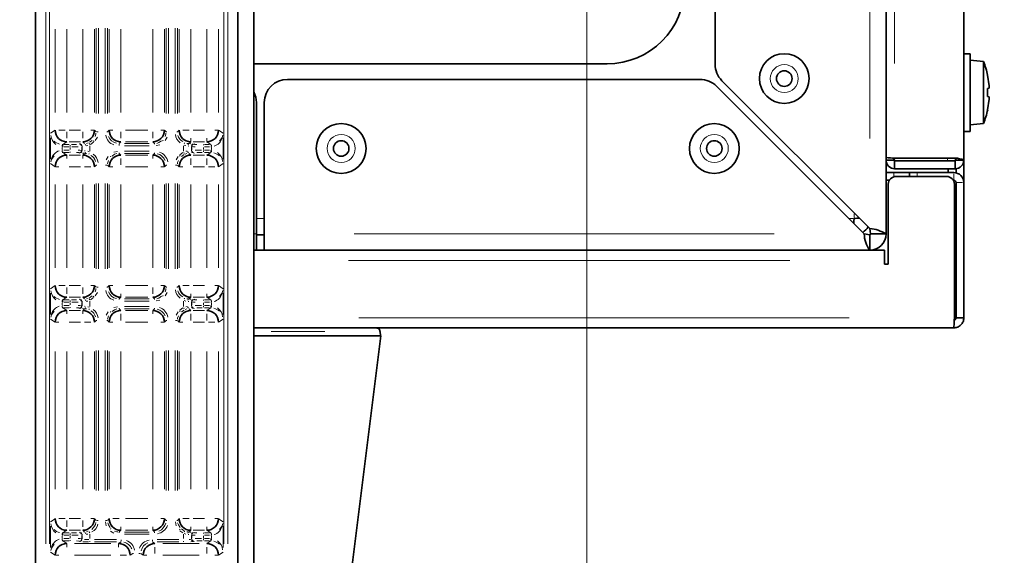
# Model space of a CAD drawing. Units: millimetres. Extents: x 251 to 838, y 8 to 552.
# Drawn here: x 623 to 635, y 257 to 264 of the extents above; entities that cross this region are included whole.
import ezdxf

# ---------------------------------------------------------------- set-up
doc = ezdxf.new("R2010")
doc.units = ezdxf.units.MM
doc.styles.add('SLDTEXTSTYLE1', font='TXT', dxfattribs={"width": 0.7, "bigfont": 'bigfont'})
doc.styles.get("Standard").update_dxf_attribs({"font": 'txt', "bigfont": 'bigfont'})
doc.dimstyles.new('SLDDIMSTYLE0', dxfattribs={"dimtxt": 3.5, "dimasz": 3.302, "dimexe": 0, "dimexo": 0.0625, "dimgap": 0.875, "dimtad": 3, "dimdec": 3, "dimlfac": 10, "dimrnd": 1e-09, "dimzin": 12, "dimdsep": 46, "dimtxsty": 'SLDTEXTSTYLE1', "dimblk1": 'OPEN30', "dimblk2": 'OPEN30', "dimsah": 1, "dimcen": 0.09, "dimadec": 0, "dimazin": 3, "dimtfac": 1, "dimtdec": 3, "dimtofl": 0, "dimtmove": 0, "dimatfit": 3, "dimldrblk": 'OPEN30', "dimfxl": 1, "dimfrac": 2, "dimtolj": 1, "dimtzin": 12, "dimarcsym": 0})
doc.dimstyles.new('SLDDIMSTYLE4', dxfattribs={"dimtxt": 0.18, "dimasz": 3.302, "dimexe": 0, "dimexo": 0.0625, "dimgap": 0, "dimtad": 0, "dimtih": 1, "dimtoh": 1, "dimdec": 0, "dimrnd": 1e-09, "dimzin": 0, "dimdsep": 46, "dimtxsty": 'Standard', "dimblk1": 'OPEN30', "dimblk2": 'OPEN30', "dimsah": 1, "dimcen": 0.09, "dimadec": 0, "dimazin": 0, "dimtfac": 3.302, "dimtdec": 0, "dimtofl": 0, "dimtmove": 0, "dimatfit": 3, "dimldrblk": 'OPEN30', "dimfxl": 1, "dimfrac": 2, "dimtolj": 1, "dimtzin": 0, "dimarcsym": 0})

# ---------------------------------------------------------------- blocks, each defined once
blk = doc.blocks.new('_Open30')
at = {"color": 0, "linetype": 'ByBlock', "lineweight": -2}
for p, q in [((-1, 0.267949), (0, 0)), ((0, 0), (-1, -0.267949)), ((0, 0), (-1, 0))]:
    blk.add_line(p, q, dxfattribs=at)
blk = doc.blocks.new('_D_9')
at = {"color": 7, "linetype": 'Continuous', "lineweight": 0}
for p, q in [((569.881, 354.08), (569.881, 231.498)), ((629.881, 354.08), (629.881, 231.498)), ((569.881, 232.498), (629.881, 232.498))]:
    blk.add_line(p, q, dxfattribs=at)
at = {"color": 7, "linetype": 'Continuous', "lineweight": 18, "xscale": 3.302, "yscale": 3.302}
for p, rotation in [((569.881, 232.498), 180), ((629.881, 232.498), 360)]:
    blk.add_blockref('_Open30', p, dxfattribs=dict(at, rotation=rotation))
at = {"color": 7, "linetype": 'Continuous', "lineweight": 18, "insert": (596.791, 237.01), "char_height": 3.5, "attachment_point": 1, "style": 'SLDTEXTSTYLE1'}
blk.add_mtext('600', dxfattribs=at)

msp = doc.modelspace()

# ---------------------------------------------------------------- linework, layer by layer
at = {"color": 7, "linetype": 'Continuous', "lineweight": 35}
for p, q in [((634.73081, 293.51975), (634.73081, 261.73975)), ((633.73082, 269.87974), (633.73082, 261.7751)), ((622.79016, 254.54418), (622.79016, 269.57974)), ((625.39147, 269.57974), (625.39147, 254.54418)), ((625.59683, 254.54418), (625.59683, 269.57974)), ((631.53081, 264.49308), (631.53081, 262.97472)), ((634.81081, 263.10974), (634.73081, 263.10974)), ((634.81081, 262.10974), (634.81081, 263.10974)), ((630.14081, 262.97974), (625.59683, 262.97974)), ((634.98367, 263.00962), (634.81081, 263.02475)), ((634.98367, 262.20987), (634.98367, 263.00962)), ((631.33584, 262.77975), (626.03082, 262.77975)), ((633.52081, 260.86045), (631.61868, 262.76259)), ((635.03632, 262.83188), (635.03757, 262.8321)), ((635.05585, 262.69673), (635.03632, 262.83188)), ((631.54797, 262.69188), (633.4501, 260.78975)), ((635.03632, 262.66187), (635.05592, 262.66533)), ((635.03632, 262.55761), (635.03632, 262.66187)), ((635.05592, 262.66533), (635.05585, 262.69673)), ((635.05592, 262.69578), (635.05589, 262.68078)), ((625.63082, 260.78975), (625.63082, 262.47974)), ((625.73081, 262.47974), (625.73081, 260.78975)), ((635.05585, 262.55417), (635.03632, 262.55761)), ((635.03632, 262.38761), (635.05592, 262.52371)), ((635.05592, 262.52371), (635.05585, 262.55417)), ((635.05592, 262.55416), (635.05589, 262.53871)), ((635.03757, 262.38739), (635.03632, 262.38761)), ((634.81081, 262.19474), (634.98367, 262.20987)), ((634.73081, 262.10974), (634.81081, 262.10974)), ((633.73082, 261.7751), (633.73082, 261.73975)), ((633.73082, 261.73975), (633.83081, 261.73975)), ((633.73082, 261.73975), (633.73082, 260.78975)), ((633.83081, 261.76569), (633.83081, 261.73975)), ((634.62081, 261.7651), (633.84081, 261.7651)), ((634.62081, 261.72975), (633.84081, 261.72975)), ((633.84081, 261.72975), (633.84081, 261.62975)), ((634.0489, 261.7651), (634.06081, 261.76475)), ((634.60081, 261.76475), (634.06081, 261.76475)), ((634.62141, 261.76475), (634.60081, 261.76475)), ((634.62081, 261.62975), (634.62081, 261.72975)), ((634.63081, 261.73975), (634.73081, 261.73975)), ((634.73081, 261.73975), (634.73081, 261.44975)), ((633.83081, 261.57974), (633.73082, 261.57974)), ((633.83081, 261.57974), (634.03081, 261.57974)), ((634.62081, 261.62975), (633.84081, 261.62975)), ((634.03081, 261.52974), (634.03081, 261.57974)), ((634.03081, 261.57974), (634.13081, 261.57974)), ((634.60081, 261.57974), (634.13081, 261.57974)), ((634.53081, 261.57974), (634.53081, 261.62975)), ((634.63081, 261.62975), (634.62081, 261.62975)), ((634.63081, 261.63325), (634.63081, 261.57623)), ((633.73082, 261.47975), (633.773, 261.47975)), ((634.5096, 261.52974), (633.8596, 261.52974)), ((634.60081, 261.47975), (634.5962, 261.47975)), ((634.63081, 259.70975), (634.63081, 261.44975)), ((634.73081, 259.70975), (634.73081, 261.44975)), ((633.7596, 260.39975), (633.7596, 261.42974)), ((634.6096, 261.42974), (634.63081, 261.42974)), ((634.6096, 259.70975), (634.6096, 261.42974)), ((633.32081, 260.98975), (633.31308, 260.92677)), ((633.38379, 260.99748), (633.32081, 260.98975)), ((633.53081, 260.78975), (633.52081, 260.86045)), ((625.63082, 260.57974), (625.63082, 260.78975)), ((625.63082, 260.77975), (625.73081, 260.77975)), ((625.73081, 260.57974), (625.73081, 260.78975)), ((633.4501, 260.78975), (633.52081, 260.77975)), ((633.52081, 260.77975), (633.52081, 260.57974)), ((633.53081, 260.78975), (633.73082, 260.78975)), ((633.7096, 260.57974), (625.59683, 260.57974)), ((633.7096, 260.57974), (633.7096, 260.44974)), ((633.7096, 260.44974), (633.7096, 260.39975)), ((633.7096, 260.39975), (633.7596, 260.39975)), ((634.63081, 259.72974), (634.6096, 259.72974)), ((634.61354, 259.70975), (634.61354, 259.72974)), ((634.63081, 259.70975), (634.61354, 259.70975)), ((634.73081, 259.70975), (634.63081, 259.70975)), ((634.60081, 259.57974), (625.59683, 259.57974)), ((625.59683, 259.47975), (627.23081, 259.47975)), ((627.23081, 259.47975), (626.73018, 255.45836)), ((627.21294, 259.53237), (627.22206, 259.53237)), ((627.22206, 259.53237), (627.22481, 259.47975)), ((627.22481, 259.47975), (627.22212, 259.53119))]:
    msp.add_line(p, q, dxfattribs=at)
at = {"color": 8, "linetype": 'Continuous', "lineweight": 18}
for p, q in [((633.84081, 268.66255), (633.84081, 262.9823)), ((633.52081, 267.42185), (633.52081, 262.01834)), ((622.91904, 267.32441), (622.91904, 256.79952)), ((622.96897, 256.79952), (622.96897, 267.32441)), ((625.21266, 267.32441), (625.21266, 256.79952)), ((625.2626, 256.79952), (625.2626, 267.32441)), ((623.04027, 263.42535), (623.04027, 262.35414)), ((623.19006, 263.42535), (623.19006, 262.35414)), ((623.39596, 262.35414), (623.39596, 263.42535)), ((623.54587, 263.42535), (623.54587, 262.35414)), ((623.56774, 262.33883), (623.56774, 263.44065)), ((623.59772, 262.33883), (623.59772, 263.44065)), ((623.68391, 263.44065), (623.68391, 262.33883)), ((623.71389, 262.33883), (623.71389, 263.44065)), ((623.73576, 262.35414), (623.73576, 263.42535)), ((623.88567, 263.42535), (623.88567, 262.35414)), ((624.29596, 262.35414), (624.29596, 263.42535)), ((624.44587, 263.42535), (624.44587, 262.35414)), ((624.46774, 263.44065), (624.46774, 262.33883)), ((624.49772, 262.33883), (624.49772, 263.44065)), ((624.58391, 263.44065), (624.58391, 262.33883)), ((624.61389, 263.44065), (624.61389, 262.33883)), ((624.63576, 262.35414), (624.63576, 263.42535)), ((624.78567, 263.42535), (624.78567, 262.35414)), ((624.99157, 262.35414), (624.99157, 263.42535)), ((625.14136, 262.35414), (625.14136, 263.42535)), ((623.0397, 262.12421), (622.98056, 262.08482)), ((623.16769, 262.1246), (623.08681, 262.1246)), ((623.19006, 262.10221), (623.19006, 262.0204)), ((623.22095, 262.1246), (623.36508, 262.1246)), ((623.39596, 262.10221), (623.39596, 262.0204)), ((623.54293, 262.1246), (623.50016, 262.1246)), ((623.54603, 262.12444), (623.56758, 262.10289)), ((623.59324, 262.10273), (623.57688, 262.10273)), ((623.7133, 262.10273), (623.70474, 262.10273)), ((623.71405, 262.10289), (623.7356, 262.12444)), ((623.7387, 262.1246), (623.78147, 262.1246)), ((623.88567, 262.10221), (623.88567, 262.0204)), ((623.94721, 262.1246), (624.23442, 262.1246)), ((624.29596, 262.10221), (624.29596, 262.0204)), ((624.44293, 262.1246), (624.40016, 262.1246)), ((624.44603, 262.12444), (624.46758, 262.10289)), ((624.46833, 262.10273), (624.47688, 262.10273)), ((624.6133, 262.10273), (624.60474, 262.10273)), ((624.61405, 262.10289), (624.6356, 262.12444)), ((624.76329, 262.1246), (624.68147, 262.1246)), ((624.81656, 262.1246), (624.96068, 262.1246)), ((625.13807, 262.1246), (625.09482, 262.1246)), ((625.20107, 262.08482), (625.14193, 262.12421)), ((622.97999, 262.02603), (622.97999, 261.75346)), ((623.18958, 261.97437), (623.13938, 261.94092)), ((623.36508, 261.97469), (623.22095, 261.97469)), ((623.41835, 261.9523), (623.39613, 261.97452)), ((623.46747, 261.96188), (623.44612, 261.9553)), ((623.51665, 261.99187), (623.48301, 261.96929)), ((623.49603, 261.94262), (623.5364, 261.96971)), ((623.54188, 261.97868), (623.53042, 261.99014)), ((623.55675, 261.99302), (623.58403, 262.03387)), ((623.88551, 261.97453), (623.86396, 261.95298)), ((624.24973, 261.95282), (623.9319, 261.95282)), ((624.23442, 261.97469), (623.94721, 261.97469)), ((624.31767, 261.95298), (624.29612, 261.97453)), ((624.31783, 261.95223), (624.31783, 261.94368)), ((624.45675, 261.99302), (624.48403, 262.03387)), ((624.75535, 261.95302), (624.73551, 261.9553)), ((624.7855, 261.97452), (624.76328, 261.9523)), ((624.78567, 261.97762), (624.78567, 262.0204)), ((624.96068, 261.97469), (624.81656, 261.97469)), ((624.99157, 261.97762), (624.99157, 262.0204)), ((625.04225, 261.94092), (624.99205, 261.97437)), ((625.20163, 261.75346), (625.20163, 262.02603)), ((623.12979, 261.90451), (623.12979, 261.87497)), ((623.13753, 261.91065), (623.13116, 261.91081)), ((623.13753, 261.86884), (623.13116, 261.86868)), ((623.13776, 261.94063), (623.13244, 261.94076)), ((623.13244, 261.83873), (623.13776, 261.83886)), ((623.13889, 261.91509), (623.13889, 261.93145)), ((623.13889, 261.83948), (623.13889, 261.84804)), ((623.13938, 261.83857), (623.18958, 261.80512)), ((623.15312, 261.9406), (623.21951, 261.9406)), ((623.21951, 261.91062), (623.15312, 261.91062)), ((623.15312, 261.86887), (623.21951, 261.86887)), ((623.21951, 261.83889), (623.15312, 261.83889)), ((623.23374, 261.91509), (623.23374, 261.93145)), ((623.23374, 261.90436), (623.23374, 261.87513)), ((623.23374, 261.83948), (623.23374, 261.84804)), ((623.3537, 261.94467), (623.35743, 261.94841)), ((623.35743, 261.83108), (623.3537, 261.83482)), ((623.35888, 261.94876), (623.36236, 261.94953)), ((623.38365, 261.90718), (623.38365, 261.8723)), ((623.38368, 261.91469), (623.38742, 261.91842)), ((623.38742, 261.86106), (623.38368, 261.8648)), ((623.38745, 261.86964), (623.38745, 261.90984)), ((623.38873, 261.91876), (623.39284, 261.91976)), ((623.41137, 261.82756), (623.39385, 261.82805)), ((623.39613, 261.80497), (623.41835, 261.82719)), ((623.4288, 261.85754), (623.41921, 261.85788)), ((623.42628, 261.82647), (623.44612, 261.82419)), ((623.44194, 261.92329), (623.46095, 261.92618)), ((623.47974, 261.84575), (623.46095, 261.85331)), ((623.48738, 261.85679), (623.48738, 261.9227)), ((623.84315, 261.85254), (623.79494, 261.84296)), ((623.8638, 261.92731), (623.8638, 261.94368)), ((623.8638, 261.82726), (623.8638, 261.83581)), ((623.86396, 261.82651), (623.88551, 261.80496)), ((623.9319, 261.92283), (624.24973, 261.92283)), ((624.24973, 261.85665), (623.9319, 261.85665)), ((623.9319, 261.82667), (624.24973, 261.82667)), ((624.29612, 261.80496), (624.31767, 261.82651)), ((624.31783, 261.82726), (624.31783, 261.83581)), ((624.33849, 261.92694), (624.38669, 261.93653)), ((624.6856, 261.83687), (624.64523, 261.80978)), ((624.69425, 261.9227), (624.69425, 261.85679)), ((624.70189, 261.93374), (624.72068, 261.92618)), ((624.73969, 261.8562), (624.72068, 261.85331)), ((624.75283, 261.92195), (624.76242, 261.9216)), ((624.76328, 261.82719), (624.7855, 261.80497)), ((624.77026, 261.95193), (624.78777, 261.95143)), ((624.79289, 261.86072), (624.78879, 261.85973)), ((624.79419, 261.90984), (624.79419, 261.86964)), ((624.79422, 261.91842), (624.79795, 261.91469)), ((624.79795, 261.8648), (624.79422, 261.86106)), ((624.79798, 261.8723), (624.79798, 261.90718)), ((624.82275, 261.83073), (624.81926, 261.82996)), ((624.8242, 261.94841), (624.82793, 261.94467)), ((624.82793, 261.83482), (624.8242, 261.83108)), ((624.94789, 261.94001), (624.94789, 261.93145)), ((624.94789, 261.87513), (624.94789, 261.90436)), ((624.94789, 261.8644), (624.94789, 261.84804)), ((624.96212, 261.9406), (625.0285, 261.9406)), ((625.0285, 261.91062), (624.96212, 261.91062)), ((624.96212, 261.86887), (625.0285, 261.86887)), ((625.0285, 261.83889), (624.96212, 261.83889)), ((624.99205, 261.80512), (625.04225, 261.83857)), ((625.04273, 261.94001), (625.04273, 261.93145)), ((625.04273, 261.8644), (625.04273, 261.84804)), ((625.04919, 261.94076), (625.04387, 261.94063)), ((625.04387, 261.83886), (625.04919, 261.83873)), ((625.0441, 261.91065), (625.05047, 261.91081)), ((625.0441, 261.86884), (625.05047, 261.86868)), ((625.05184, 261.87497), (625.05184, 261.90451)), ((623.19006, 261.80186), (623.19006, 261.75909)), ((623.22095, 261.8048), (623.36508, 261.8048)), ((623.39596, 261.80186), (623.39596, 261.75909)), ((623.47937, 261.82356), (623.47605, 261.81562)), ((623.72489, 261.78646), (623.6976, 261.74562)), ((623.88567, 261.67728), (623.88567, 261.75909)), ((623.94721, 261.8048), (624.23442, 261.8048)), ((624.29596, 261.80186), (624.29596, 261.75909)), ((624.62489, 261.78646), (624.5976, 261.74562)), ((624.66498, 261.78762), (624.69862, 261.8102)), ((624.71416, 261.81761), (624.73551, 261.82419)), ((624.78567, 261.67728), (624.78567, 261.75909)), ((624.81656, 261.8048), (624.96068, 261.8048)), ((624.99157, 261.67728), (624.99157, 261.75909)), ((634.52082, 261.75949), (634.52082, 261.735)), ((634.60081, 261.76505), (634.60081, 261.7648)), ((622.98056, 261.69467), (623.0397, 261.65528)), ((623.04356, 261.65489), (623.08681, 261.65489)), ((623.36508, 261.65489), (623.22095, 261.65489)), ((623.41834, 261.65489), (623.50016, 261.65489)), ((623.56758, 261.6766), (623.54603, 261.65505)), ((623.56833, 261.67676), (623.57688, 261.67676)), ((623.68838, 261.67676), (623.70474, 261.67676)), ((623.7356, 261.65505), (623.71405, 261.6766)), ((623.7387, 261.65489), (623.78147, 261.65489)), ((624.23442, 261.65489), (623.94721, 261.65489)), ((624.44293, 261.65489), (624.40016, 261.65489)), ((624.46758, 261.6766), (624.44603, 261.65505)), ((624.46833, 261.67676), (624.47688, 261.67676)), ((624.58838, 261.67676), (624.60474, 261.67676)), ((624.6356, 261.65505), (624.61405, 261.6766)), ((624.6387, 261.65489), (624.68147, 261.65489)), ((624.96068, 261.65489), (624.81656, 261.65489)), ((625.01394, 261.65489), (625.09482, 261.65489)), ((625.14193, 261.65528), (625.20107, 261.69467)), ((634.13081, 261.57225), (634.13081, 261.53724)), ((634.52418, 261.62225), (634.52418, 261.58724)), ((633.83081, 261.53365), (633.83081, 261.57161)), ((634.60081, 261.49475), (634.60081, 261.56474)), ((634.64581, 261.44975), (634.71581, 261.44975)), ((623.04027, 261.42535), (623.04027, 260.35415)), ((623.19006, 261.42535), (623.19006, 260.35415)), ((623.39596, 260.35415), (623.39596, 261.42535)), ((623.54587, 261.42535), (623.54587, 260.35415)), ((623.56774, 260.33883), (623.56774, 261.44066)), ((623.59772, 260.33883), (623.59772, 261.44066)), ((623.68391, 261.44066), (623.68391, 260.33883)), ((623.71389, 260.33883), (623.71389, 261.44066)), ((623.73576, 260.35415), (623.73576, 261.42535)), ((623.88567, 261.42535), (623.88567, 260.35415)), ((624.29596, 260.35415), (624.29596, 261.42535)), ((624.44587, 261.42535), (624.44587, 260.35415)), ((624.46774, 261.44066), (624.46774, 260.33883)), ((624.49772, 260.33883), (624.49772, 261.44066)), ((624.58391, 261.44066), (624.58391, 260.33883)), ((624.61389, 261.44066), (624.61389, 260.33883)), ((624.63576, 260.35415), (624.63576, 261.42535)), ((624.78567, 261.42535), (624.78567, 260.35415)), ((624.99157, 260.35415), (624.99157, 261.42535)), ((625.14136, 260.35415), (625.14136, 261.42535)), ((634.62763, 261.22975), (634.61279, 261.22975)), ((625.64582, 260.98975), (625.71581, 260.98975)), ((633.26071, 260.98975), (633.31021, 260.98975)), ((633.32081, 261.00036), (633.32081, 261.04984)), ((633.32081, 260.92814), (633.32081, 260.97064)), ((633.33992, 260.98975), (633.38242, 260.98975)), ((625.62572, 260.78975), (625.60192, 260.78975)), ((632.29221, 260.78975), (626.88871, 260.78975)), ((632.49269, 260.44974), (626.81375, 260.44974)), ((623.0397, 260.12422), (622.98056, 260.08482)), ((623.16769, 260.1246), (623.08681, 260.1246)), ((623.19006, 260.10221), (623.19006, 260.0204)), ((623.22095, 260.1246), (623.36508, 260.1246)), ((623.39596, 260.10221), (623.39596, 260.0204)), ((623.54293, 260.1246), (623.50016, 260.1246)), ((623.54603, 260.12443), (623.56758, 260.10289)), ((623.59324, 260.10272), (623.57688, 260.10272)), ((623.7133, 260.10272), (623.70474, 260.10272)), ((623.71405, 260.10289), (623.7356, 260.12443)), ((623.7387, 260.1246), (623.78147, 260.1246)), ((623.94721, 260.1246), (624.23442, 260.1246)), ((624.29596, 260.10221), (624.29596, 260.0204)), ((624.44293, 260.1246), (624.40016, 260.1246)), ((624.44603, 260.12443), (624.46758, 260.10289)), ((624.46833, 260.10272), (624.47688, 260.10272)), ((624.6133, 260.10272), (624.60474, 260.10272)), ((624.61405, 260.10289), (624.6356, 260.12443)), ((624.76329, 260.1246), (624.68147, 260.1246)), ((624.81656, 260.1246), (624.96068, 260.1246)), ((625.13807, 260.1246), (625.09482, 260.1246)), ((625.20107, 260.08482), (625.14193, 260.12422)), ((622.97999, 260.02602), (622.97999, 259.75346)), ((623.13776, 259.94062), (623.13244, 259.94077)), ((623.13889, 259.9151), (623.13889, 259.93146)), ((623.18958, 259.97437), (623.13938, 259.94092)), ((623.15312, 259.9406), (623.21951, 259.9406)), ((623.36508, 259.97469), (623.22095, 259.97469)), ((623.23374, 259.9151), (623.23374, 259.93146)), ((623.3537, 259.94466), (623.35743, 259.94842)), ((623.35888, 259.94875), (623.36236, 259.94953)), ((623.41835, 259.95229), (623.39613, 259.97453)), ((623.44194, 259.92329), (623.46095, 259.92617)), ((623.46747, 259.96188), (623.44612, 259.9553)), ((623.51665, 259.99186), (623.48301, 259.96929)), ((623.49603, 259.94263), (623.5364, 259.96971)), ((623.55675, 259.99303), (623.58403, 260.03387)), ((623.8638, 259.95223), (623.8638, 259.94367)), ((623.88551, 259.97453), (623.86396, 259.95298)), ((623.88567, 259.97762), (623.88567, 260.0204)), ((624.24973, 259.95282), (623.9319, 259.95282)), ((624.23442, 259.97469), (623.94721, 259.97469)), ((624.31767, 259.95298), (624.29612, 259.97453)), ((624.31783, 259.95223), (624.31783, 259.94367)), ((624.33849, 259.92694), (624.38669, 259.93652)), ((624.45675, 259.99303), (624.48403, 260.03387)), ((624.70189, 259.93374), (624.72068, 259.92617)), ((624.75535, 259.95302), (624.73551, 259.9553)), ((624.7855, 259.97453), (624.76328, 259.95229)), ((624.77026, 259.95192), (624.78777, 259.95143)), ((624.78567, 259.97762), (624.78567, 260.0204)), ((624.96068, 259.97469), (624.81656, 259.97469)), ((624.8242, 259.94842), (624.82793, 259.94466)), ((624.94789, 259.94001), (624.94789, 259.93146)), ((624.96212, 259.9406), (625.0285, 259.9406)), ((624.99157, 259.97762), (624.99157, 260.0204)), ((625.04225, 259.94092), (624.99205, 259.97437)), ((625.04273, 259.94001), (625.04273, 259.93146)), ((625.04919, 259.94077), (625.04387, 259.94062)), ((625.20163, 259.75346), (625.20163, 260.02602)), ((634.61279, 259.92975), (634.62763, 259.92975)), ((623.12979, 259.90451), (623.12979, 259.87497)), ((623.13753, 259.91065), (623.13116, 259.91081)), ((623.13753, 259.86883), (623.13116, 259.86868)), ((623.13244, 259.83872), (623.13776, 259.83887)), ((623.13889, 259.83947), (623.13889, 259.84803)), ((623.13938, 259.83857), (623.18958, 259.80512)), ((623.21951, 259.91062), (623.15312, 259.91062)), ((623.15312, 259.86887), (623.21951, 259.86887)), ((623.21951, 259.83889), (623.15312, 259.83889)), ((623.19006, 259.80186), (623.19006, 259.75909)), ((623.22095, 259.8048), (623.36508, 259.8048)), ((623.23374, 259.90436), (623.23374, 259.87513)), ((623.23374, 259.83947), (623.23374, 259.84803)), ((623.35743, 259.83108), (623.3537, 259.83482)), ((623.38365, 259.90718), (623.38365, 259.8723)), ((623.38368, 259.91468), (623.38742, 259.91844)), ((623.38742, 259.86106), (623.38368, 259.86481)), ((623.38745, 259.86966), (623.38745, 259.90984)), ((623.38873, 259.91877), (623.39284, 259.91976)), ((623.41137, 259.82756), (623.39385, 259.82805)), ((623.39596, 259.80186), (623.39596, 259.75909)), ((623.39613, 259.80496), (623.41835, 259.82719)), ((623.4288, 259.85755), (623.41921, 259.85789)), ((623.42628, 259.82647), (623.44612, 259.82419)), ((623.47974, 259.84574), (623.46095, 259.85331)), ((623.48738, 259.85679), (623.48738, 259.92269)), ((623.84315, 259.85255), (623.79494, 259.84297)), ((623.8638, 259.82725), (623.8638, 259.83581)), ((623.86396, 259.8265), (623.88551, 259.80496)), ((623.9319, 259.92284), (624.24973, 259.92284)), ((624.24973, 259.85665), (623.9319, 259.85665)), ((623.9319, 259.82667), (624.24973, 259.82667)), ((623.94721, 259.8048), (624.23442, 259.8048)), ((624.29596, 259.80186), (624.29596, 259.75909)), ((624.29612, 259.80496), (624.31767, 259.8265)), ((624.31783, 259.82725), (624.31783, 259.83581)), ((624.6856, 259.83686), (624.64523, 259.80978)), ((624.66498, 259.78763), (624.69862, 259.8102)), ((624.69425, 259.92269), (624.69425, 259.85679)), ((624.71416, 259.81761), (624.73551, 259.82419)), ((624.73969, 259.8562), (624.72068, 259.85331)), ((624.75283, 259.92194), (624.76242, 259.92161)), ((624.76328, 259.82719), (624.7855, 259.80496)), ((624.79289, 259.86073), (624.78879, 259.85973)), ((624.79419, 259.90984), (624.79419, 259.86966)), ((624.79422, 259.91844), (624.79795, 259.91468)), ((624.79795, 259.86481), (624.79422, 259.86106)), ((624.79798, 259.8723), (624.79798, 259.90718)), ((624.81656, 259.8048), (624.96068, 259.8048)), ((624.82275, 259.83074), (624.81926, 259.82996)), ((624.82793, 259.83482), (624.8242, 259.83108)), ((624.94789, 259.87513), (624.94789, 259.90436)), ((624.94789, 259.86439), (624.94789, 259.84803)), ((625.0285, 259.91062), (624.96212, 259.91062)), ((624.96212, 259.86887), (625.0285, 259.86887)), ((625.0285, 259.83889), (624.96212, 259.83889)), ((624.99205, 259.80512), (625.04225, 259.83857)), ((625.04273, 259.86439), (625.04273, 259.84803)), ((625.04387, 259.83887), (625.04919, 259.83872)), ((625.0441, 259.91065), (625.05047, 259.91081)), ((625.0441, 259.86883), (625.05047, 259.86868)), ((625.05184, 259.87497), (625.05184, 259.90451)), ((622.98056, 259.69467), (623.0397, 259.65527)), ((623.56758, 259.6766), (623.54603, 259.65506)), ((623.56833, 259.67676), (623.57688, 259.67676)), ((623.72489, 259.78646), (623.6976, 259.74562)), ((623.7133, 259.67676), (623.70474, 259.67676)), ((623.7356, 259.65506), (623.71405, 259.6766)), ((623.88567, 259.67728), (623.88567, 259.75909)), ((624.46758, 259.6766), (624.44603, 259.65506)), ((624.46833, 259.67676), (624.47688, 259.67676)), ((624.58838, 259.67676), (624.60474, 259.67676)), ((624.62489, 259.78646), (624.5976, 259.74562)), ((624.6356, 259.65506), (624.61405, 259.6766)), ((624.78567, 259.67728), (624.78567, 259.75909)), ((624.99157, 259.67728), (624.99157, 259.75909)), ((625.14193, 259.65527), (625.20107, 259.69467)), ((633.25769, 259.70975), (626.94875, 259.70975)), ((634.61298, 259.70975), (634.61016, 259.70975)), ((623.04356, 259.65489), (623.08681, 259.65489)), ((623.36508, 259.65489), (623.22095, 259.65489)), ((623.41834, 259.65489), (623.50016, 259.65489)), ((623.7387, 259.65489), (623.78147, 259.65489)), ((624.23442, 259.65489), (623.94721, 259.65489)), ((624.44293, 259.65489), (624.40016, 259.65489)), ((624.6387, 259.65489), (624.68147, 259.65489)), ((624.96068, 259.65489), (624.81656, 259.65489)), ((625.01394, 259.65489), (625.09482, 259.65489)), ((625.81825, 259.53237), (626.5096, 259.53237)), ((623.04027, 259.27535), (623.04027, 257.50414)), ((623.19006, 259.27535), (623.19006, 257.50414)), ((623.39596, 257.50414), (623.39596, 259.27535)), ((623.54587, 259.27535), (623.54587, 257.50414)), ((623.56774, 257.48883), (623.56774, 259.29066)), ((623.59772, 257.48883), (623.59772, 259.29066)), ((623.68391, 259.29066), (623.68391, 257.48883)), ((623.71389, 257.48883), (623.71389, 259.29066)), ((623.73576, 257.50414), (623.73576, 259.27535)), ((623.88567, 259.27535), (623.88567, 257.50414)), ((624.29596, 257.50414), (624.29596, 259.27535)), ((624.44587, 259.27535), (624.44587, 257.50414)), ((624.46774, 259.29066), (624.46774, 257.48883)), ((624.49772, 257.48883), (624.49772, 259.29066)), ((624.58391, 259.29066), (624.58391, 257.48883)), ((624.61389, 259.29066), (624.61389, 257.48883)), ((624.63576, 257.50414), (624.63576, 259.27535)), ((624.78567, 259.27535), (624.78567, 257.50414)), ((624.99157, 257.50414), (624.99157, 259.27535)), ((625.14136, 257.50414), (625.14136, 259.27535)), ((622.97999, 257.02603), (622.97999, 256.75347)), ((623.0397, 257.12422), (622.98056, 257.08482)), ((623.16769, 257.1246), (623.08681, 257.1246)), ((623.19006, 257.10221), (623.19006, 257.0204)), ((623.22095, 257.1246), (623.36508, 257.1246)), ((623.39596, 257.10221), (623.39596, 257.0204)), ((623.54293, 257.1246), (623.50016, 257.1246)), ((623.54603, 257.12443), (623.56758, 257.10289)), ((623.59324, 257.10273), (623.57688, 257.10273)), ((623.68801, 257.08208), (623.6976, 257.03387)), ((623.68838, 257.10273), (623.70474, 257.10273)), ((623.71405, 257.10289), (623.7356, 257.12443)), ((623.86329, 257.1246), (623.78147, 257.1246)), ((623.88567, 256.97762), (623.88567, 257.0204)), ((623.94721, 257.1246), (624.23442, 257.1246)), ((624.29596, 256.97762), (624.29596, 257.0204)), ((624.44293, 257.1246), (624.40016, 257.1246)), ((624.44603, 257.12443), (624.46758, 257.10289)), ((624.46833, 257.10273), (624.47688, 257.10273)), ((624.58801, 257.08208), (624.5976, 257.03387)), ((624.6133, 257.10273), (624.60474, 257.10273)), ((624.61405, 257.10289), (624.6356, 257.12443)), ((624.76329, 257.1246), (624.68147, 257.1246)), ((624.78567, 256.97762), (624.78567, 257.0204)), ((624.81656, 257.1246), (624.96068, 257.1246)), ((624.99157, 256.97762), (624.99157, 257.0204)), ((625.13807, 257.1246), (625.09482, 257.1246)), ((625.20107, 257.08482), (625.14193, 257.12422)), ((625.20163, 256.75347), (625.20163, 257.02603)), ((623.12979, 256.90452), (623.12979, 256.87498)), ((623.13753, 256.91066), (623.13116, 256.91081)), ((623.13776, 256.94063), (623.13244, 256.94076)), ((623.13889, 256.9151), (623.13889, 256.93146)), ((623.18958, 256.97436), (623.13938, 256.94092)), ((623.15312, 256.9406), (623.21951, 256.9406)), ((623.21951, 256.91062), (623.15312, 256.91062)), ((623.36508, 256.97468), (623.22095, 256.97468)), ((623.23374, 256.9151), (623.23374, 256.93146)), ((623.23374, 256.90436), (623.23374, 256.87513)), ((623.3537, 256.94467), (623.35743, 256.94841)), ((623.35888, 256.94876), (623.36236, 256.94953)), ((623.38365, 256.90719), (623.38365, 256.87231)), ((623.38368, 256.91469), (623.38742, 256.91843)), ((623.38745, 256.86965), (623.38745, 256.90983)), ((623.38873, 256.91876), (623.39284, 256.91975)), ((623.41835, 256.9523), (623.39613, 256.97452)), ((623.44194, 256.92329), (623.46095, 256.92618)), ((623.46747, 256.96188), (623.44612, 256.9553)), ((623.48738, 256.86868), (623.48738, 256.92478)), ((623.75409, 256.96382), (623.79494, 256.93652)), ((623.8638, 256.95224), (623.8638, 256.94368)), ((623.88551, 256.97452), (623.86396, 256.95299)), ((624.24973, 256.95282), (623.9319, 256.95282)), ((623.9319, 256.92284), (624.24973, 256.92284)), ((624.23442, 256.97468), (623.94721, 256.97468)), ((624.31767, 256.95299), (624.29612, 256.97452)), ((624.31783, 256.95224), (624.31783, 256.94368)), ((624.64523, 256.96971), (624.6856, 256.94262)), ((624.69862, 256.9693), (624.66498, 256.99186)), ((624.69425, 256.92478), (624.69425, 256.86868)), ((624.70189, 256.93373), (624.72068, 256.92618)), ((624.75535, 256.95302), (624.73551, 256.9553)), ((624.75283, 256.92195), (624.76242, 256.9216)), ((624.7855, 256.97452), (624.76328, 256.9523)), ((624.77026, 256.95193), (624.78777, 256.95144)), ((624.79419, 256.90983), (624.79419, 256.86965)), ((624.79422, 256.91843), (624.79795, 256.91469)), ((624.79798, 256.87231), (624.79798, 256.90719)), ((624.96068, 256.97468), (624.81656, 256.97468)), ((624.8242, 256.94841), (624.82793, 256.94467)), ((624.94789, 256.94002), (624.94789, 256.93146)), ((624.94789, 256.87513), (624.94789, 256.90436)), ((624.96212, 256.9406), (625.0285, 256.9406)), ((625.0285, 256.91062), (624.96212, 256.91062)), ((625.04225, 256.94092), (624.99205, 256.97436)), ((625.04273, 256.94002), (625.04273, 256.93146)), ((625.04919, 256.94076), (625.04387, 256.94063)), ((625.0441, 256.91066), (625.05047, 256.91081)), ((625.05184, 256.87498), (625.05184, 256.90452)), ((623.13753, 256.86884), (623.13116, 256.86868)), ((623.13244, 256.83873), (623.13776, 256.83887)), ((623.13889, 256.83948), (623.13889, 256.84804)), ((623.13938, 256.83857), (623.18958, 256.80512)), ((623.15312, 256.86887), (623.21951, 256.86887)), ((623.21951, 256.83889), (623.15312, 256.83889)), ((623.19006, 256.80187), (623.19006, 256.75909)), ((623.23374, 256.83948), (623.23374, 256.84804)), ((623.29003, 256.8048), (623.75657, 256.8048)), ((623.35743, 256.83107), (623.3537, 256.83483)), ((623.38742, 256.86105), (623.38368, 256.86481)), ((623.48738, 256.82726), (623.48738, 256.83582)), ((623.82907, 256.85665), (623.54768, 256.85665)), ((623.82907, 256.82667), (623.54768, 256.82667)), ((623.85655, 256.80187), (623.85655, 256.75909)), ((623.85686, 256.805), (623.88905, 256.82647)), ((623.88936, 256.85217), (623.88936, 256.83582)), ((624.29226, 256.85217), (624.29226, 256.83582)), ((624.29257, 256.82647), (624.32478, 256.805)), ((624.32509, 256.67728), (624.32509, 256.75909)), ((624.63395, 256.85665), (624.35256, 256.85665)), ((624.63395, 256.82667), (624.35256, 256.82667)), ((624.42506, 256.8048), (624.89159, 256.8048)), ((624.69425, 256.82726), (624.69425, 256.83582)), ((624.79795, 256.86481), (624.79422, 256.86105)), ((624.82793, 256.83483), (624.8242, 256.83107)), ((624.94789, 256.86439), (624.94789, 256.84804)), ((624.96212, 256.86887), (625.0285, 256.86887)), ((625.0285, 256.83889), (624.96212, 256.83889)), ((624.99157, 256.67728), (624.99157, 256.75909)), ((624.99205, 256.80512), (625.04225, 256.83857)), ((625.04273, 256.86439), (625.04273, 256.84804)), ((625.04387, 256.83887), (625.04919, 256.83873)), ((625.0441, 256.86884), (625.05047, 256.86868)), ((622.98056, 256.69467), (623.0397, 256.65527)), ((623.04356, 256.65489), (623.08681, 256.65489)), ((623.75657, 256.65489), (623.29003, 256.65489)), ((623.87892, 256.65489), (623.9598, 256.65489)), ((624.03901, 256.67667), (624.00665, 256.6551)), ((624.03998, 256.67687), (624.04863, 256.67687)), ((624.11682, 256.67687), (624.133, 256.67687)), ((624.17498, 256.6551), (624.14261, 256.67667)), ((624.17858, 256.65489), (624.22183, 256.65489)), ((624.89159, 256.65489), (624.42506, 256.65489)), ((625.13807, 256.65489), (625.09482, 256.65489)), ((625.14193, 256.65527), (625.20107, 256.69467))]:
    msp.add_line(p, q, dxfattribs=at)
at = {"color": 8, "linetype": 'Continuous', "lineweight": 18, "flags": 128}
for points in [[(623.56595, 262.08522), (623.56463, 262.07228), (623.55572, 262.04385)], [(624.46595, 262.08522), (624.46463, 262.07228), (624.45572, 262.04385)], [(624.40928, 261.98685), (624.37671, 261.96484), (624.34828, 261.95593)], [(624.42432, 261.99624), (624.42444, 261.99612), (624.42576, 261.9948), (624.42778, 261.99278), (624.43042, 261.99014)], [(625.19618, 262.06326), (625.18839, 262.03303), (625.15405, 261.98542)], [(623.13002, 261.91531), (623.13008, 261.91655), (623.13036, 261.92205), (623.13061, 261.92714), (623.13084, 261.93163)], [(623.13002, 261.86417), (623.13008, 261.86294), (623.13036, 261.85744), (623.13061, 261.85235), (623.13084, 261.84786)], [(623.25145, 261.94071), (623.27705, 261.94088), (623.3171, 261.94177)], [(623.25585, 261.91073), (623.28853, 261.91091), (623.33794, 261.91179)], [(623.34975, 261.83546), (623.34407, 261.83635), (623.3171, 261.83772)], [(624.83189, 261.94403), (624.83756, 261.94314), (624.86453, 261.94177)], [(624.92578, 261.86876), (624.89309, 261.86858), (624.84369, 261.8677)], [(624.93018, 261.83877), (624.90457, 261.83861), (624.86453, 261.83772)], [(622.98545, 261.71622), (622.99323, 261.74645), (623.02758, 261.79407)], [(623.71568, 261.69427), (623.717, 261.70721), (623.72591, 261.73564)], [(623.75731, 261.78325), (623.75719, 261.78337), (623.75587, 261.78469), (623.75385, 261.78671), (623.75121, 261.78935)], [(623.77235, 261.79264), (623.80492, 261.81465), (623.83335, 261.82356)], [(624.61568, 261.69427), (624.617, 261.70721), (624.62591, 261.73564)], [(624.63974, 261.80081), (624.64059, 261.79997), (624.64446, 261.7961), (624.64804, 261.79252), (624.65121, 261.78935)], [(623.56595, 260.08522), (623.56463, 260.07228), (623.55572, 260.04385)], [(624.46595, 260.08522), (624.46463, 260.07228), (624.45572, 260.04385)], [(625.19618, 260.06326), (625.18839, 260.03303), (625.15405, 259.98542)], [(623.13002, 259.91531), (623.13008, 259.91655), (623.13036, 259.92205), (623.13061, 259.92714), (623.13084, 259.93163)], [(623.25145, 259.94072), (623.27705, 259.94088), (623.3171, 259.94178)], [(623.48565, 259.94094), (623.48518, 259.94205), (623.48307, 259.94711), (623.48111, 259.95179), (623.47937, 259.95593)], [(624.40928, 259.98684), (624.37671, 259.96483), (624.34828, 259.95593)], [(624.83189, 259.94403), (624.83756, 259.94314), (624.86453, 259.94178)], [(623.13002, 259.86417), (623.13008, 259.86293), (623.13036, 259.85744), (623.13061, 259.85235), (623.13084, 259.84785)], [(623.25585, 259.91074), (623.28853, 259.9109), (623.33794, 259.91179)], [(623.34975, 259.83546), (623.34407, 259.83635), (623.3171, 259.83772)], [(623.77235, 259.79264), (623.80492, 259.81465), (623.83335, 259.82356)], [(624.69598, 259.83854), (624.69644, 259.83743), (624.69856, 259.83238), (624.70052, 259.8277), (624.70225, 259.82356)], [(624.92578, 259.86875), (624.89309, 259.86858), (624.84369, 259.8677)], [(624.93018, 259.83878), (624.90457, 259.83861), (624.86453, 259.83772)], [(622.98545, 259.71622), (622.99323, 259.74645), (623.02758, 259.79407)], [(623.71568, 259.69426), (623.717, 259.70721), (623.72591, 259.73564)], [(624.61568, 259.69426), (624.617, 259.70721), (624.62591, 259.73564)], [(623.74792, 257.01128), (623.72591, 257.04385), (623.717, 257.07228)], [(624.64792, 257.01128), (624.62591, 257.04385), (624.617, 257.07228)], [(625.19618, 257.06327), (625.18839, 257.03304), (625.15405, 256.98542)], [(623.13002, 256.91532), (623.13008, 256.91656), (623.13036, 256.92205), (623.13061, 256.92714), (623.13084, 256.93162)], [(623.25145, 256.94071), (623.27705, 256.94088), (623.3171, 256.94177)], [(623.25585, 256.91074), (623.28853, 256.91091), (623.33794, 256.91179)], [(623.48566, 256.94094), (623.48518, 256.94206), (623.48307, 256.94711), (623.48111, 256.9518), (623.47937, 256.95593)], [(623.75731, 256.99624), (623.75719, 256.99612), (623.75587, 256.99479), (623.75385, 256.99278), (623.75121, 256.99013)], [(623.84629, 256.95461), (623.83335, 256.95593), (623.80492, 256.96484)], [(624.83189, 256.94403), (624.83756, 256.94314), (624.86453, 256.94177)], [(622.98545, 256.71623), (622.99323, 256.74646), (623.02758, 256.79407)], [(623.13002, 256.86418), (623.13008, 256.86294), (623.13036, 256.85744), (623.13061, 256.85235), (623.13084, 256.84786)], [(623.34975, 256.83546), (623.34407, 256.83635), (623.3171, 256.83771)], [(623.4682, 256.82679), (623.44046, 256.82697), (623.39708, 256.82795)], [(623.47262, 256.85679), (623.45085, 256.85698), (623.41792, 256.85793)], [(624.81992, 256.83038), (624.81377, 256.82943), (624.78455, 256.82795)], [(624.92578, 256.86875), (624.89309, 256.86858), (624.84369, 256.86769)], [(624.93018, 256.83877), (624.90457, 256.83861), (624.86453, 256.83771)]]:
    msp.add_lwpolyline(points, dxfattribs=at)
at = {"color": 7, "linetype": 'Continuous', "lineweight": 35, "flags": 128}
msp.add_lwpolyline([(627.21971, 259.53237), (627.21724, 259.55003), (627.20654, 259.56602)], dxfattribs=at)
at = {"color": 7, "linetype": 'Continuous', "lineweight": 35}
for centre, radius in [((632.42081, 262.78974), 0.32), ((632.42081, 262.78974), 0.1), ((626.72081, 261.88974), 0.32), ((631.52081, 261.88974), 0.32), ((626.72081, 261.88974), 0.1), ((631.52081, 261.88974), 0.1)]:
    msp.add_circle(centre, radius, dxfattribs=at)
at = {"color": 8, "linetype": 'Continuous', "lineweight": 18}
for centre in [(632.42081, 262.78974), (626.72081, 261.88974), (631.52081, 261.88974)]:
    msp.add_circle(centre, 0.18, dxfattribs=at)
at = {"color": 7, "linetype": 'Continuous', "lineweight": 35}
for centre, radius, start, end in [((630.14081, 263.97974), 1, 270, 0), ((631.83081, 262.97472), 0.3, 180, 225), ((633.9858, 262.60974), 1.07502, 11.950406, 21.837318), ((626.03081, 262.47974), 0.3, 90, 180), ((631.33584, 262.47974), 0.3, 45, 90), ((625.33081, 262.47974), 0.3, 0, 27.535785), ((633.9858, 262.60974), 1.07502, 338.162682, 348.084685), ((623.19043, 262.12485), 0.15016, 180.098184, 269.858514), ((623.39575, 262.12481), 0.15012, 270.08129, 359.91871), ((623.88588, 262.12482), 0.15013, 180.084874, 269.917404), ((624.29575, 262.12481), 0.15012, 270.08129, 359.91871), ((624.78588, 262.12481), 0.15012, 180.081287, 269.920991), ((624.9912, 262.12485), 0.15016, 270.141486, 359.901816), ((623.19044, 261.65463), 0.15017, 90.145074, 179.898228), ((623.39575, 261.65468), 0.15012, 0.08129, 89.91871), ((623.88588, 261.65467), 0.15013, 90.082596, 179.915126), ((624.29575, 261.65468), 0.15012, 0.08129, 89.91871), ((624.78588, 261.65468), 0.15012, 90.079009, 179.918713), ((624.99119, 261.65463), 0.15017, 0.101772, 89.854926), ((633.8447, 262.41816), 0.65307, 259.956809, 269.658532), ((633.8408, 261.73974), 0.10999, 179.994487, 270.003961), ((633.86081, 261.75974), 0.03, 180, 270), ((633.84081, 261.73975), 0.01, 179.989581, 269.993343), ((634.60081, 261.75974), 0.03, 270, 340.443131), ((634.61378, 261.48332), 0.28187, 65.468561, 88.570776), ((634.58087, 261.7347), 0.0502, 5.76762, 37.274461), ((634.62081, 261.73974), 0.01, 269.996952, 0.020123), ((634.62082, 261.73974), 0.10999, 269.99693, 0.00307), ((634.60081, 261.44974), 0.13, 0, 90), ((633.8596, 261.42974), 0.1, 90, 180), ((634.5096, 261.42974), 0.1, 0, 90), ((634.60081, 261.44974), 0.03, 0, 90), ((633.32081, 260.98974), 0.01, 270, 0), ((633.32081, 260.98974), 0.21, 301.225853, 328.774147), ((633.46745, 260.35472), 0.50854, 58.809301, 83.976227), ((633.8043, 260.79209), 0.3542, 180.379297, 216.836621), ((633.52081, 260.78974), 0.01, 270, 0), ((633.52081, 260.78974), 0.21, 270, 0), ((623.19044, 260.12486), 0.15017, 180.100474, 269.856224), ((623.39576, 260.1248), 0.15011, 270.076754, 359.923246), ((623.88587, 260.12481), 0.15012, 180.080337, 269.921941), ((624.29576, 260.1248), 0.15011, 270.076754, 359.923246), ((624.78586, 260.1248), 0.15011, 180.076751, 269.925527), ((624.99119, 260.12486), 0.15017, 270.143776, 359.899526), ((623.19042, 259.65464), 0.15016, 90.139196, 179.904105), ((623.39576, 259.65469), 0.15011, 0.076754, 89.923246), ((623.88587, 259.65468), 0.15012, 90.078059, 179.919663), ((624.29576, 259.65469), 0.15011, 0.076754, 89.923246), ((624.78586, 259.65469), 0.15011, 90.074473, 179.923249), ((624.9912, 259.65464), 0.15016, 0.095895, 89.860804), ((627.17212, 259.52974), 0.05, 46.520725, 90), ((623.19045, 257.12486), 0.15018, 180.100408, 269.851734), ((623.39574, 257.12481), 0.15013, 270.08582, 359.918736), ((623.8859, 257.12482), 0.15014, 180.084847, 269.912875), ((624.29574, 257.12481), 0.15013, 270.08582, 359.918736), ((624.78589, 257.12481), 0.15013, 180.081261, 269.916461), ((624.99118, 257.12486), 0.15018, 270.148266, 359.899592), ((623.19044, 256.65463), 0.15017, 90.143776, 179.899526), ((623.85615, 256.65461), 0.15019, 0.107448, 89.84925), ((624.32547, 256.65462), 0.15018, 90.144733, 179.896288), ((624.99119, 256.65463), 0.15017, 0.100474, 89.856224)]:
    msp.add_arc(centre, radius, start, end, dxfattribs=at)
at = {"color": 8, "linetype": 'Continuous', "lineweight": 18}
for centre, radius, start, end in [((623.1516, 262.07467), 0.16687, 186.320236, 232.664417), ((623.13551, 262.09734), 0.15548, 226.040537, 256.158989), ((613.76634, 257.87877), 10.53405, 22.682406, 22.77077), ((623.8514, 262.08807), 0.16182, 189.54132, 250.567958), ((623.86128, 262.10042), 0.14672, 202.679318, 257.280681), ((624.74413, 262.08858), 0.15665, 186.265383, 233.121), ((624.74632, 262.09171), 0.13006, 194.989634, 240.9984), ((627.59035, 260.74946), 3.12996, 157.170166, 157.327881), ((625.03431, 262.07217), 0.16246, 289.235367, 342.129668), ((623.14734, 261.7073), 0.16248, 109.241112, 162.1273), ((623.34323, 261.56872), 0.29902, 82.889249, 91.014002), ((623.35408, 261.915), 0.02946, 22.182312, 77.138394), ((623.35788, 261.9188), 0.02946, 22.182312, 77.138394), ((623.35788, 261.86069), 0.02946, 282.861606, 337.817688), ((623.35401, 261.86442), 0.02946, 292.182312, 347.138394), ((623.41312, 261.84503), 0.0189, 296.016668, 347.540426), ((623.39704, 261.92522), 0.03708, 3.690285, 35.556426), ((624.33021, 261.6914), 0.16185, 9.547002, 70.562276), ((634.41529, 265.90072), 10.53405, 202.682406, 202.77077), ((624.7845, 261.85425), 0.037, 183.668744, 215.609567), ((624.76852, 261.93445), 0.01891, 116.041269, 167.515825), ((624.82374, 261.91881), 0.02945, 102.840195, 157.822836), ((624.82374, 261.86068), 0.02945, 202.177164, 257.159805), ((624.82761, 261.91508), 0.02945, 112.177164, 167.159805), ((624.82754, 261.86448), 0.02945, 202.177164, 257.159805), ((624.8384, 262.21077), 0.29902, 262.889249, 271.014002), ((627.25847, 262.03553), 2.21013, 182.694428, 183.11805), ((626.55072, 261.77986), 1.50147, 176.781034, 177.404369), ((625.04604, 261.682), 0.15564, 46.05715, 76.146462), ((625.03003, 261.70484), 0.16686, 6.316604, 52.663522), ((623.43526, 261.68774), 0.13012, 14.99828, 60.984459), ((623.43753, 261.69092), 0.15661, 6.260138, 53.126246), ((624.32033, 261.67904), 0.14675, 22.685935, 77.274064), ((623.15167, 260.0747), 0.16694, 186.329789, 232.654864), ((623.85144, 260.0881), 0.16187, 189.551712, 250.557566), ((624.74415, 260.0886), 0.15667, 186.268796, 233.117588), ((624.7463, 260.09171), 0.13005, 194.990317, 241.001853), ((623.13554, 260.09736), 0.15552, 226.039446, 256.152679), ((623.35412, 259.91503), 0.02941, 22.16116, 77.197863), ((623.35789, 259.91882), 0.02943, 22.156893, 77.163813), ((623.3971, 259.92523), 0.03702, 3.674777, 35.583204), ((629.35995, 265.80518), 8.23396, 224.928694, 225.041518), ((623.86128, 260.10042), 0.14672, 202.679318, 257.280681), ((627.9198, 263.49245), 4.94388, 225.006039, 225.105976), ((627.71663, 258.69555), 3.26727, 157.15819, 157.30918), ((624.76855, 259.93443), 0.01895, 116.098268, 167.484545), ((624.82373, 259.91882), 0.02942, 102.814772, 157.848259), ((624.82764, 259.91505), 0.02949, 112.214464, 167.106242), ((626.65943, 260.00512), 1.61032, 182.615533, 183.196945), ((625.03434, 260.07216), 0.16244, 289.229786, 342.131951), ((623.14728, 259.70735), 0.16242, 109.228888, 162.136226), ((623.3433, 259.5716), 0.29615, 82.833635, 91.037418), ((623.35789, 259.86067), 0.02943, 282.836187, 337.843107), ((623.35399, 259.86442), 0.02947, 292.204196, 347.14903), ((623.41313, 259.84503), 0.01889, 296.002346, 347.529014), ((620.03474, 261.26192), 3.73288, 337.204207, 337.336329), ((623.43533, 259.6878), 0.13004, 14.985774, 61.001101), ((623.43755, 259.69093), 0.15659, 6.256728, 53.129656), ((624.32033, 259.67904), 0.14675, 22.685935, 77.274064), ((624.33023, 259.69143), 0.16181, 9.539398, 70.566698), ((614.5422, 249.69706), 14.28448, 44.952589, 45.017624), ((624.78445, 259.85424), 0.03694, 183.653253, 215.636337), ((624.82373, 259.86066), 0.02942, 202.151741, 257.185228), ((624.8275, 259.86445), 0.0294, 202.156085, 257.219199), ((624.83833, 260.20789), 0.29615, 262.833635, 271.037418), ((626.65943, 259.77437), 1.61032, 176.803055, 177.384467), ((625.04607, 259.68207), 0.15558, 46.046573, 76.149638), ((625.03006, 259.70486), 0.16683, 6.311826, 52.6683), ((618.16342, 254.18452), 7.91438, 45.024794, 45.087221), ((623.1516, 257.07466), 0.16687, 186.320236, 232.664417), ((623.43444, 257.09049), 0.13007, 306.764022, 353.927739), ((623.43845, 257.09003), 0.15666, 299.020311, 345.868919), ((624.33247, 257.09035), 0.16184, 279.547674, 340.564785), ((624.32012, 257.10022), 0.14673, 292.682894, 347.277105), ((625.03436, 257.07214), 0.16241, 289.225358, 342.136379), ((623.13552, 257.09734), 0.15549, 226.037821, 256.15839), ((623.35412, 256.91504), 0.02941, 22.16116, 77.197863), ((623.35789, 256.91882), 0.02943, 22.156893, 77.163813), ((623.3971, 256.92523), 0.03702, 3.674777, 35.583204), ((630.45176, 251.1751), 8.21347, 134.928575, 135.041622), ((627.71663, 255.69556), 3.26727, 157.15819, 157.30918), ((624.76851, 256.93445), 0.01891, 116.026988, 167.504371), ((624.82373, 256.91883), 0.02942, 102.814772, 157.848259), ((624.82764, 256.91506), 0.02949, 112.214464, 167.106242), ((624.83833, 257.20789), 0.29615, 262.833635, 271.037418), ((629.09815, 257.12907), 4.05218, 182.792919, 183.023801), ((623.1473, 256.70733), 0.16244, 109.233316, 162.131798), ((623.34349, 256.57356), 0.29419, 82.822312, 91.080938), ((623.35789, 256.86067), 0.02943, 282.836187, 337.843107), ((623.35401, 256.86441), 0.02945, 292.180887, 347.172339), ((623.89158, 256.67869), 0.14723, 22.479219, 77.215772), ((623.90646, 256.69558), 0.15623, 8.314126, 70.658982), ((624.27349, 256.69373), 0.15634, 98.283594, 160.58194), ((624.27747, 256.69277), 0.12957, 110.341756, 171.766408), ((624.76719, 256.98234), 0.12446, 268.397547, 281.45833), ((624.82373, 256.86067), 0.02942, 202.151741, 257.185228), ((624.82746, 256.86441), 0.02935, 202.105068, 257.270216), ((626.65943, 256.77437), 1.61032, 176.803055, 177.384467), ((625.04607, 256.68207), 0.15558, 46.046573, 76.149638), ((625.03008, 256.70485), 0.16681, 6.314016, 52.671232)]:
    msp.add_arc(centre, radius, start, end, dxfattribs=at)
at = {"color": 7, "linetype": 'Continuous', "lineweight": 35}
for points, knots in [([(634.60081, 261.7651), (634.60466, 261.76466), (634.61236, 261.76376), (634.62005, 261.76284), (634.62234, 261.76236), (634.62249, 261.76233)], [0, 0, 0, 0, 0.482873057, 0.96579586, 1, 1, 1, 1]), ([(634.6096, 259.70975), (634.60887, 259.69271), (634.6074, 259.65864), (634.60521, 259.61566), (634.60301, 259.5856), (634.60155, 259.58169), (634.60081, 259.57974)], [0, 0, 0, 0, 0.25003209, 0.50002455, 0.75001373, 1, 1, 1, 1]), ([(634.60081, 259.57974), (634.61785, 259.58169), (634.65192, 259.5856), (634.69489, 259.61566), (634.72495, 259.65864), (634.72886, 259.69271), (634.73081, 259.70975)], [0, 0, 0, 0, 0.24998701, 0.49998107, 0.749967, 1, 1, 1, 1]), ([(634.60834, 259.68125), (634.60968, 259.68145), (634.61489, 259.68226), (634.62248, 259.68817), (634.62947, 259.69792), (634.63036, 259.70581), (634.63081, 259.70975)], [0, 0, 0, 0, 0.10292819, 0.40186696, 0.7010097, 1, 1, 1, 1]), ([(634.60862, 259.68745), (634.60884, 259.68779), (634.61038, 259.69024), (634.61238, 259.69816), (634.61315, 259.70589), (634.61354, 259.70975)], [0, 0, 0, 0, 0.07677874, 0.53852255, 1, 1, 1, 1])]:
    msp.add_open_spline(points, degree=3, knots=knots, dxfattribs=at)

# ---------------------------------------------------------------- dimensions: what is measured, and where the dimension line sits
at = {"color": 7, "linetype": 'Continuous', "lineweight": 18}
dim = msp.add_linear_dim(base=(629.88081, 232.49818), p1=(569.88081, 355.07974), p2=(629.88081, 355.07974), dimstyle='SLDDIMSTYLE0', dxfattribs=at)
dim.commit()
dim.dimension.update_dxf_attribs({"geometry": '_D_9', "text_midpoint": (599.84604, 232.49818), "dimtype": 160})

# ---------------------------------------------------------------- leaders
at = {"color": 7, "linetype": 'Continuous', "lineweight": 0}
for points in [[(613.96206, 313.26968), (641.55333, 259.18)], [(614.1256, 283.51338), (641.55333, 259.18)]]:
    msp.add_leader(points, dimstyle='SLDDIMSTYLE4', dxfattribs=at)

doc.saveas('drawing.dxf')
